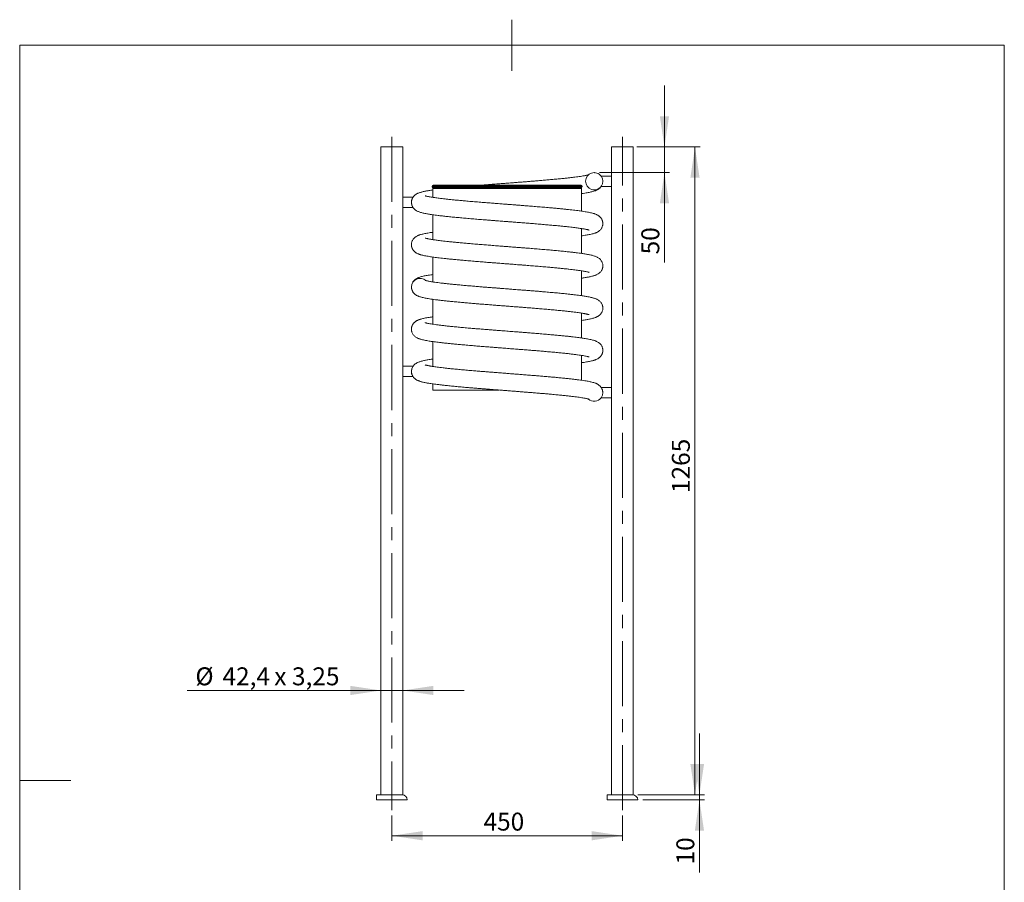
# Model space of a CAD drawing. Units: millimetres. Extents: x 13 to 205, y 5 to 297.
# Drawn here: x 13 to 205, y 129 to 297 of the extents above; entities that cross this region are included whole.
import ezdxf

# ---------------------------------------------------------------- set-up
doc = ezdxf.new("R2010")
doc.units = ezdxf.units.MM
doc.header["$PDSIZE"] = -1
doc.linetypes.add('CENTER', pattern=[10.16, 6.35, -1.27, 1.27, -1.27])
doc.linetypes.add('CENTERX2', pattern=[20.32, 12.7, -2.54, 2.54, -2.54])
doc.layers.add('1', color=7, linetype='Continuous', lineweight=15)
doc.layers.add('2', color=7, linetype='CENTER')
doc.styles.add('SLDTEXTSTYLE1', font='TXT', dxfattribs={"width": 0.75})
doc.dimstyles.new('SLDDIMSTYLE0', dxfattribs={"dimtxt": 3.5, "dimasz": 6, "dimexe": 0, "dimexo": 0.0625, "dimgap": 0.875, "dimtad": 1, "dimtoh": 1, "dimlfac": 10, "dimrnd": 1e-09, "dimzin": 12, "dimdsep": 46, "dimtxsty": 'SLDTEXTSTYLE1', "dimsah": 1, "dimcen": 0.09, "dimadec": 0, "dimazin": 0, "dimtfac": 1, "dimtofl": 0, "dimtmove": 0, "dimatfit": 3, "dimfxl": 0, "dimtolj": 1, "dimtzin": 12, "dimarcsym": 0})
doc.dimstyles.new('SLDDIMSTYLE1', dxfattribs={"dimtxt": 3.5, "dimasz": 6, "dimexe": 0, "dimexo": 0.0625, "dimgap": 0.875, "dimtad": 1, "dimtoh": 1, "dimdec": 0, "dimlfac": 10, "dimrnd": 1e-09, "dimzin": 12, "dimdsep": 46, "dimtxsty": 'SLDTEXTSTYLE1', "dimsah": 1, "dimcen": 0.09, "dimadec": 0, "dimazin": 0, "dimtfac": 1, "dimtdec": 0, "dimtofl": 0, "dimtmove": 0, "dimatfit": 3, "dimfxl": 0, "dimtolj": 1, "dimtzin": 12, "dimarcsym": 0})
doc.dimstyles.new('SLDDIMSTYLE2', dxfattribs={"dimtxt": 3.5, "dimasz": 6, "dimexe": 0, "dimexo": 0.0625, "dimgap": 0.875, "dimtad": 1, "dimtoh": 1, "dimlfac": 10, "dimrnd": 1e-09, "dimzin": 12, "dimdsep": 46, "dimtxsty": 'SLDTEXTSTYLE1', "dimsah": 1, "dimcen": 0.09, "dimadec": 0, "dimazin": 0, "dimtfac": 1, "dimtofl": 0, "dimtmove": 0, "dimatfit": 3, "dimfxl": 0, "dimtolj": 1, "dimtzin": 12, "dimarcsym": 0})
doc.dimstyles.new('SLDDIMSTYLE3', dxfattribs={"dimtxt": 3.5, "dimasz": 6, "dimexe": 0, "dimexo": 0.0625, "dimgap": 0.875, "dimtad": 1, "dimtoh": 1, "dimdec": 1, "dimlfac": 10, "dimrnd": 1e-09, "dimzin": 12, "dimdsep": 46, "dimtxsty": 'SLDTEXTSTYLE1', "dimsah": 1, "dimcen": 0.09, "dimadec": 0, "dimazin": 0, "dimtfac": 1, "dimtdec": 1, "dimtofl": 0, "dimtmove": 0, "dimatfit": 3, "dimfxl": 0, "dimtolj": 1, "dimtzin": 12, "dimarcsym": 0})

# ---------------------------------------------------------------- blocks, each defined once
blk = doc.blocks.new('*D6')
at = {"layer": '1'}
for p, q in [((138.66, 272.16), (138.66, 284.16)), ((133.57, 272.16), (139.66, 272.16)), ((138.66, 267.16), (138.66, 272.16)), ((125.95, 267.16), (139.66, 267.16)), ((138.66, 267.16), (138.66, 249.61))]:
    blk.add_line(p, q, dxfattribs=at)
for points in [[(138.66, 272.16), (139.56, 278.16), (137.76, 278.16)], [(138.66, 267.16), (137.76, 261.16), (139.56, 261.16)]]:
    blk.add_solid(points, dxfattribs=at)
at = {"layer": '1', "insert": (134.15, 251.2), "char_height": 3.5, "attachment_point": 1, "rotation": 90, "style": 'SLDTEXTSTYLE1'}
blk.add_mtext('50', dxfattribs=at)
blk = doc.blocks.new('*D7')
at = {"layer": '1'}
for p, q in [((133.24, 272.16), (145.62, 272.16)), ((144.62, 145.73), (144.62, 272.16)), ((133.45, 145.73), (145.62, 145.73))]:
    blk.add_line(p, q, dxfattribs=at)
for points in [[(144.62, 272.16), (143.72, 266.16), (145.52, 266.16)], [(144.62, 145.73), (145.52, 151.73), (143.72, 151.73)]]:
    blk.add_solid(points, dxfattribs=at)
at = {"layer": '1', "insert": (140.11, 204.62), "char_height": 3.5, "attachment_point": 1, "rotation": 90, "style": 'SLDTEXTSTYLE1'}
blk.add_mtext('1265', dxfattribs=at)
blk = doc.blocks.new('*D8')
at = {"layer": '1'}
for p, q in [((145.49, 145.73), (145.49, 157.73)), ((133.45, 145.73), (146.49, 145.73)), ((134.45, 144.73), (146.49, 144.73)), ((145.49, 144.73), (145.49, 145.73)), ((145.49, 144.73), (145.49, 130.55))]:
    blk.add_line(p, q, dxfattribs=at)
for points in [[(145.49, 145.73), (146.39, 151.73), (144.59, 151.73)], [(145.49, 144.73), (144.59, 138.73), (146.39, 138.73)]]:
    blk.add_solid(points, dxfattribs=at)
at = {"layer": '1', "insert": (140.98, 132.14), "char_height": 3.5, "attachment_point": 1, "rotation": 90, "style": 'SLDTEXTSTYLE1'}
blk.add_mtext('10', dxfattribs=at)
blk = doc.blocks.new('*D9')
at = {"layer": '1'}
for p, q in [((85.45, 141.73), (85.45, 136.75)), ((130.45, 141.73), (130.45, 136.75)), ((85.45, 137.75), (130.45, 137.75))]:
    blk.add_line(p, q, dxfattribs=at)
for points in [[(85.45, 137.75), (91.45, 136.85), (91.45, 138.65)], [(130.45, 137.75), (124.45, 138.65), (124.45, 136.85)]]:
    blk.add_solid(points, dxfattribs=at)
at = {"layer": '1', "insert": (103.34, 142.26), "char_height": 3.5, "attachment_point": 1, "style": 'SLDTEXTSTYLE1'}
blk.add_mtext('450', dxfattribs=at)
blk = doc.blocks.new('*D10')
at = {"layer": '1'}
for p, q in [((83.33, 166.1), (45.52, 166.1)), ((83.33, 166.1), (87.57, 166.1)), ((87.57, 166.1), (99.57, 166.1))]:
    blk.add_line(p, q, dxfattribs=at)
for points in [[(83.33, 166.1), (77.33, 167), (77.33, 165.2)], [(87.57, 166.1), (93.57, 165.2), (93.57, 167)]]:
    blk.add_solid(points, dxfattribs=at)
at = {"layer": '1', "char_height": 3.5, "attachment_point": 1, "style": 'SLDTEXTSTYLE1'}
for s, insert in [('%%c', (47.1, 170.61)), ('42,4', (52.38, 170.61)), (' x 3,25', (61.43, 170.61))]:
    blk.add_mtext(s, dxfattribs=dict(at, insert=insert))

msp = doc.modelspace()

# ---------------------------------------------------------------- linework, layer by layer
at = {"color": 7, "linetype": 'Continuous', "lineweight": 0}
for p, q in [((108.9, 297), (108.9, 287)), ((12.8, 292), (12.8, 5)), ((17.8, 292), (12.8, 292)), ((205, 292), (17.8, 292)), ((205, 5), (205, 292)), ((12.8, 148.5), (22.8, 148.5))]:
    msp.add_line(p, q, dxfattribs=at)
at = {"color": 7, "linetype": 'Continuous', "lineweight": 15}
for p, q in [((83.3263, 272.1592), (83.3263, 145.7268)), ((87.5663, 272.1592), (83.3263, 272.1592)), ((87.5663, 262.3617), (87.5663, 272.1592)), ((128.3263, 272.1592), (128.3263, 266.4742)), ((132.5663, 272.1592), (128.3263, 272.1592)), ((132.5663, 145.7195), (132.5663, 272.1592)), ((126.3025, 266.4742), (128.3263, 266.4742)), ((128.3263, 266.4742), (128.3263, 264.4742)), ((93.3213, 264.5268), (93.3213, 264.4733)), ((93.3466, 264.3528), (93.421, 264.1832)), ((93.4463, 264.0626), (93.4463, 262.3286)), ((93.5213, 264.7268), (122.3713, 264.7268)), ((122.4463, 259.6415), (122.4463, 264.0626)), ((122.4716, 264.1832), (122.546, 264.3528)), ((122.5713, 264.4733), (122.5713, 264.5268)), ((128.3263, 264.4742), (126.3025, 264.4742)), ((128.3263, 264.4742), (128.3263, 225.2242)), ((87.5663, 260.3617), (87.5663, 262.3617)), ((87.5663, 262.3617), (89.5901, 262.3617)), ((87.5663, 229.3617), (87.5663, 260.3617)), ((89.5664, 260.3617), (87.5663, 260.3617)), ((93.4463, 258.9317), (93.4463, 254.0785)), ((122.4463, 251.3918), (122.4463, 256.245)), ((93.4463, 250.682), (93.4463, 245.8289)), ((122.4463, 243.1418), (122.4463, 247.9949)), ((93.4463, 242.4322), (93.4463, 237.5789)), ((122.4463, 234.8919), (122.4463, 239.7451)), ((93.4463, 234.1816), (93.4463, 229.3284)), ((122.4463, 226.6413), (122.4463, 231.4946)), ((87.5663, 229.3617), (89.5901, 229.3617)), ((87.5663, 227.3617), (87.5663, 229.3617)), ((87.5663, 145.7195), (87.5663, 227.3617)), ((89.5633, 227.3617), (87.5663, 227.3617)), ((93.4463, 225.9317), (93.4463, 224.7268)), ((126.3025, 225.2242), (128.3263, 225.2242)), ((128.3263, 225.2242), (128.3263, 223.2242)), ((93.4463, 224.7268), (106.3393, 224.7268)), ((128.3263, 223.2242), (126.3025, 223.2242)), ((128.3263, 223.2242), (128.3263, 145.7268)), ((82.4463, 145.7268), (82.4463, 144.7268)), ((82.4463, 145.7268), (87.4463, 145.7268)), ((82.4463, 144.7268), (88.4463, 144.7268)), ((127.4463, 145.7268), (127.4463, 144.7268)), ((127.4463, 145.7268), (132.4463, 145.7268)), ((127.4463, 144.7268), (133.4463, 144.7268))]:
    msp.add_line(p, q, dxfattribs=at)
at = {"color": 8, "linetype": 'Continuous', "lineweight": 15}
for p, q in [((93.3213, 264.5268), (122.5713, 264.5268)), ((93.3213, 264.4733), (122.5713, 264.4733)), ((93.3466, 264.3528), (122.546, 264.3528)), ((93.421, 264.1832), (122.4716, 264.1832)), ((93.4463, 264.0626), (122.4463, 264.0626))]:
    msp.add_line(p, q, dxfattribs=at)
at = {"color": 7, "linetype": 'Continuous', "lineweight": 15}
for centre, radius, start, end in [((124.9463, 265.4742), 1.685, 36.403767, 323.596233), ((124.9463, 265.4742), 1.685, 323.596233, 36.403767), ((93.5213, 264.5268), 0.2, 90, 180), ((93.6213, 264.4733), 0.3, 180, 203.690867), ((93.1463, 264.0626), 0.3, 0, 23.690867), ((122.3713, 264.5268), 0.2, 0, 90), ((122.7463, 264.0626), 0.3, 156.309133, 180), ((122.2713, 264.4733), 0.3, 336.309133, 0), ((90.9463, 261.3617), 1.685, 143.596233, 216.403767), ((90.9463, 244.8492), 1.685, 47.978292, 180.013732), ((90.9463, 244.8492), 1.685, 47.625378, 180), ((90.9463, 244.8492), 1.685, 180, 210.090678), ((90.9463, 228.3617), 1.685, 143.596233, 216.403767), ((124.9463, 224.2242), 1.685, 323.596233, 36.403767), ((124.9463, 224.2242), 1.685, 228.143823, 323.596233), ((87.4463, 144.7268), 1, 0, 90), ((132.4463, 144.7268), 1, 0, 90)]:
    msp.add_arc(centre, radius, start, end, dxfattribs=at)
for points, knots in [([(123.8111, 266.7187), (123.774, 266.7085), (123.6866, 266.6844), (123.4825, 266.6374), (123.2094, 266.5818), (122.9003, 266.5264), (122.5162, 266.4631), (122.0457, 266.3921), (121.4805, 266.3143), (120.8744, 266.2372), (120.2109, 266.1587), (119.4619, 266.0763), (118.6178, 265.9899), (117.6719, 265.8992), (116.6934, 265.8085), (115.7009, 265.7199), (114.7387, 265.6366), (113.7725, 265.5555), (112.8391, 265.4793), (111.9505, 265.4087), (111.1099, 265.3434), (110.3195, 265.2817), (109.5837, 265.2243), (108.9134, 265.1721), (108.3454, 265.1278), (107.8742, 265.0911), (107.4537, 265.0584), (107.0038, 265.0234), (106.4841, 264.9829), (105.8887, 264.9366), (105.2199, 264.8845), (104.4813, 264.827), (103.8002, 264.7743), (103.3709, 264.7399), (103.2061, 264.7268)], [0, 0, 0, 0, 0.02286388, 0.05385855, 0.08464818, 0.114521, 0.14334282, 0.1846103, 0.2233911, 0.26002498, 0.29821893, 0.33873743, 0.38147449, 0.42654678, 0.47431356, 0.51441415, 0.55574235, 0.59534199, 0.63254179, 0.66729989, 0.69970153, 0.72995398, 0.75800463, 0.78357974, 0.80603397, 0.82231876, 0.83689103, 0.85359888, 0.8732391, 0.89579482, 0.92123823, 0.94952724, 0.98062769, 1, 1, 1, 1]), ([(93.4463, 263.7668), (93.3188, 263.7485), (93.0547, 263.7105), (92.6985, 263.6544), (92.3679, 263.5993), (92.0549, 263.5425), (91.7339, 263.4781), (91.4246, 263.4076), (91.1456, 263.3346), (90.8924, 263.2579), (90.6526, 263.1711), (90.4283, 263.0753), (90.1383, 262.9168), (89.8917, 262.7311), (89.6763, 262.5043), (89.5288, 262.2999), (89.4229, 262.0992), (89.3597, 261.9391), (89.3168, 261.7961), (89.2887, 261.6686), (89.2696, 261.538), (89.2597, 261.3919), (89.2625, 261.2237), (89.2883, 261.0079), (89.3618, 260.7351), (89.4816, 260.4748), (89.6367, 260.2422), (89.7973, 260.0644), (89.9698, 259.9079), (90.1729, 259.7634), (90.3981, 259.6392), (90.6398, 259.5317), (90.9106, 259.4344), (91.2071, 259.3467), (91.5338, 259.2651), (91.8834, 259.1895), (92.2371, 259.1222), (92.5906, 259.0616), (92.9674, 259.0015), (93.3941, 258.9381), (93.902, 258.8678), (94.4828, 258.7929), (95.1751, 258.7098), (95.9946, 258.6185), (96.9507, 258.5201), (97.9961, 258.4204), (99.1076, 258.318), (100.2636, 258.2158), (101.4531, 258.1143), (102.6646, 258.0145), (103.755, 257.9277), (104.7093, 257.8537), (105.4954, 257.7925), (106.2176, 257.7363), (106.8438, 257.6876), (107.3675, 257.6468), (107.7744, 257.6151), (108.0967, 257.59), (108.3952, 257.5668), (108.7434, 257.5396), (109.1692, 257.5065), (109.6714, 257.4673), (110.237, 257.4232), (111.0059, 257.3632), (111.967, 257.2886), (113.1145, 257.1971), (114.2933, 257.0998), (115.4064, 257.0045), (116.441, 256.9128), (117.37, 256.8276), (118.2372, 256.7452), (119.0213, 256.6679), (119.7226, 256.5939), (120.3462, 256.524), (120.896, 256.4584), (121.3765, 256.3975), (121.8084, 256.3393), (122.1859, 256.2852), (122.5279, 256.2331), (122.8394, 256.1823), (123.1344, 256.1307), (123.403, 256.0781), (123.6259, 256.0286), (123.78, 255.9895), (123.8802, 255.9608), (123.9481, 255.9396), (123.9732, 255.9294), (123.9667, 255.9335), (123.9662, 255.9337)], [0, 0, 0, 0, 0.01121401, 0.02323952, 0.03412842, 0.04487417, 0.05692092, 0.07030325, 0.08237287, 0.09417032, 0.10542996, 0.11626501, 0.12788923, 0.1406744, 0.14713863, 0.15352723, 0.15906989, 0.16300431, 0.16556335, 0.16801594, 0.17063293, 0.17338282, 0.17667414, 0.18116594, 0.18698739, 0.1940302, 0.2010352, 0.20678636, 0.21131588, 0.22128351, 0.23189304, 0.24361908, 0.25659099, 0.270753, 0.28510737, 0.2986118, 0.31127359, 0.32312654, 0.33425975, 0.3475776, 0.36189534, 0.37719894, 0.39346629, 0.41308065, 0.43383604, 0.45527288, 0.47665925, 0.49792371, 0.51900332, 0.53983825, 0.56037269, 0.57390673, 0.58720416, 0.59904794, 0.60922243, 0.61771409, 0.62451607, 0.62899948, 0.63337815, 0.63902498, 0.64593956, 0.65411599, 0.66353989, 0.67363684, 0.69196871, 0.71129076, 0.73165886, 0.7530247, 0.77079393, 0.7890382, 0.8065958, 0.82314302, 0.83880985, 0.85356842, 0.86739062, 0.88025644, 0.8921848, 0.90441138, 0.9153024, 0.92681075, 0.9389244, 0.95170823, 0.96419776, 0.97570619, 0.9836864, 0.99111499, 0.99941085, 1, 1, 1, 1]), ([(122.4463, 263.0572), (122.5721, 263.0751), (122.8952, 263.1211), (123.3278, 263.1905), (123.7602, 263.2659), (124.1395, 263.3409), (124.5087, 263.425), (124.8492, 263.5172), (125.122, 263.6067), (125.3655, 263.7046), (125.5339, 263.7863), (125.6624, 263.8583), (125.7929, 263.9406), (125.9486, 264.0579), (126.1133, 264.2118), (126.2563, 264.3865), (126.3514, 264.5273), (126.3924, 264.6114), (126.4019, 264.631)], [0, 0, 0, 0, 0.07366936, 0.18923038, 0.28322324, 0.38050147, 0.48271781, 0.58994165, 0.69669263, 0.75839943, 0.81640406, 0.84417905, 0.8726077, 0.90277772, 0.93502538, 0.96688349, 0.99225166, 1, 1, 1, 1]), ([(122.4463, 254.8071), (122.5268, 254.8184), (122.7887, 254.8552), (123.1712, 254.9151), (123.607, 254.9882), (124.0049, 255.0633), (124.3758, 255.1435), (124.7057, 255.2269), (124.9486, 255.2996), (125.1219, 255.3594), (125.2394, 255.4038), (125.3801, 255.4622), (125.5709, 255.554), (125.7808, 255.68), (125.9785, 255.8286), (126.181, 256.0245), (126.3532, 256.2541), (126.4815, 256.4949), (126.5624, 256.7167), (126.6066, 256.915), (126.6242, 257.0519), (126.6322, 257.1805), (126.6312, 257.31), (126.6187, 257.448), (126.5995, 257.5645), (126.5765, 257.6656), (126.5467, 257.7697), (126.5024, 257.8949), (126.4496, 258.0116), (126.3964, 258.1098), (126.3571, 258.1758), (126.3117, 258.2452), (126.2507, 258.329), (126.1788, 258.4166), (126.1011, 258.5007), (125.9982, 258.5985), (125.88, 258.6942), (125.7454, 258.7878), (125.5765, 258.8893), (125.3821, 258.9862), (125.1851, 259.0663), (125.0431, 259.1166), (124.945, 259.1487), (124.8445, 259.1798), (124.6742, 259.2291), (124.4144, 259.296), (124.0417, 259.3781), (123.6237, 259.4576), (123.1699, 259.5338), (122.7052, 259.6054), (122.2325, 259.6728), (121.737, 259.7389), (121.1871, 259.8078), (120.5789, 259.8793), (119.9115, 259.953), (119.1877, 260.0284), (118.3828, 260.107), (117.4964, 260.1903), (116.4731, 260.2834), (115.3396, 260.3828), (114.1278, 260.4852), (112.9415, 260.5821), (111.9102, 260.6634), (111.0356, 260.7313), (110.32, 260.787), (109.6595, 260.8383), (109.0837, 260.8832), (108.6127, 260.9198), (108.2492, 260.9482), (107.9366, 260.9725), (107.6139, 260.9976), (107.2192, 261.0284), (106.7489, 261.065), (106.2042, 261.1075), (105.5879, 261.1555), (104.7425, 261.2215), (103.6926, 261.3031), (102.4697, 261.4015), (101.2581, 261.5025), (100.1499, 261.5984), (99.1481, 261.6882), (98.2517, 261.7714), (97.3945, 261.8534), (96.598, 261.9337), (95.8806, 262.0114), (95.2521, 262.084), (94.708, 262.1512), (94.2419, 262.2125), (93.847, 262.2678), (93.4718, 262.3236), (93.101, 262.383), (92.7299, 262.4476), (92.3953, 262.5149), (92.1661, 262.5697), (92.0223, 262.6089), (91.9428, 262.6354), (91.9448, 262.6325), (91.9456, 262.6313)], [0, 0, 0, 0, 0.00691778, 0.02252326, 0.03593236, 0.0502524, 0.06553125, 0.08038099, 0.09375352, 0.09988172, 0.10563673, 0.1117103, 0.11919711, 0.12816136, 0.13668588, 0.14519936, 0.15344009, 0.15940268, 0.16511793, 0.16872898, 0.17156086, 0.17345646, 0.17662107, 0.17934466, 0.18166518, 0.18352653, 0.18538195, 0.18807991, 0.19210157, 0.19358191, 0.19519413, 0.19694159, 0.19882771, 0.20139078, 0.20528996, 0.21070209, 0.21733506, 0.22366263, 0.22947361, 0.23939025, 0.24735104, 0.25284838, 0.25743275, 0.2621573, 0.26704526, 0.28113434, 0.29640235, 0.31230512, 0.32745602, 0.34188231, 0.35533156, 0.36838084, 0.38244818, 0.39768213, 0.41251939, 0.42826642, 0.44489243, 0.46252341, 0.48087413, 0.50312492, 0.52440396, 0.54465491, 0.5638382, 0.57607879, 0.58794431, 0.59899194, 0.60835063, 0.61598493, 0.62188902, 0.62601238, 0.63116854, 0.63756444, 0.64519617, 0.65405691, 0.66413569, 0.67537088, 0.69568669, 0.71638856, 0.73748657, 0.75891897, 0.77626176, 0.79373784, 0.81130826, 0.82874258, 0.84515976, 0.86045558, 0.87460036, 0.88757498, 0.89936904, 0.91000108, 0.92364408, 0.93874054, 0.95514931, 0.97147683, 0.98216907, 0.99294365, 1, 1, 1, 1]), ([(93.4463, 255.5164), (93.3658, 255.5051), (93.1039, 255.4683), (92.7214, 255.4084), (92.2856, 255.3353), (91.8877, 255.2602), (91.5168, 255.18), (91.1869, 255.0966), (90.944, 255.0238), (90.7707, 254.964), (90.6532, 254.9197), (90.5124, 254.8613), (90.3217, 254.7695), (90.1118, 254.6435), (89.9141, 254.4949), (89.7116, 254.299), (89.5394, 254.0694), (89.4111, 253.8286), (89.3302, 253.6068), (89.286, 253.4085), (89.2684, 253.2716), (89.2604, 253.143), (89.2614, 253.0135), (89.2739, 252.8755), (89.2931, 252.759), (89.3161, 252.6579), (89.3459, 252.5537), (89.3902, 252.4286), (89.443, 252.3119), (89.4962, 252.2136), (89.5355, 252.1476), (89.5809, 252.0782), (89.6419, 251.9945), (89.7138, 251.9069), (89.7915, 251.8228), (89.8943, 251.725), (90.0125, 251.6293), (90.1472, 251.5357), (90.3161, 251.4342), (90.5105, 251.3373), (90.7075, 251.2572), (90.8495, 251.2069), (90.9476, 251.1748), (91.0481, 251.1437), (91.2184, 251.0944), (91.4782, 251.0275), (91.8509, 250.9454), (92.2689, 250.8659), (92.7227, 250.7897), (93.1874, 250.7181), (93.66, 250.6507), (94.1556, 250.5846), (94.7055, 250.5157), (95.3137, 250.4442), (95.9811, 250.3705), (96.7049, 250.2951), (97.5098, 250.2165), (98.3962, 250.1332), (99.4195, 250.0401), (100.553, 249.9407), (101.7648, 249.8383), (102.9511, 249.7414), (103.9824, 249.6601), (104.857, 249.5922), (105.5726, 249.5365), (106.2331, 249.4851), (106.8089, 249.4403), (107.2799, 249.4036), (107.6434, 249.3753), (107.956, 249.351), (108.2787, 249.3259), (108.6734, 249.2951), (109.1437, 249.2585), (109.6884, 249.216), (110.3047, 249.168), (111.1501, 249.102), (112.2, 249.0204), (113.4229, 248.922), (114.6345, 248.821), (115.7427, 248.7251), (116.7445, 248.6352), (117.6409, 248.5521), (118.4981, 248.4701), (119.2946, 248.3898), (120.012, 248.3121), (120.6405, 248.2395), (121.1846, 248.1723), (121.6507, 248.111), (122.0456, 248.0557), (122.4208, 247.9998), (122.7916, 247.9405), (123.1627, 247.8758), (123.4973, 247.8086), (123.7265, 247.7538), (123.8703, 247.7146), (123.9498, 247.6881), (123.9478, 247.691), (123.947, 247.6922)], [0, 0, 0, 0, 0.00691778, 0.02252326, 0.03593236, 0.0502524, 0.06553125, 0.08038099, 0.09375352, 0.09988172, 0.10563673, 0.1117103, 0.11919711, 0.12816136, 0.13668588, 0.14519936, 0.15344009, 0.15940268, 0.16511793, 0.16872898, 0.17156086, 0.17345646, 0.17662107, 0.17934466, 0.18166518, 0.18352653, 0.18538195, 0.18807991, 0.19210157, 0.19358191, 0.19519413, 0.19694159, 0.19882771, 0.20139078, 0.20528996, 0.21070209, 0.21733506, 0.22366263, 0.22947361, 0.23939025, 0.24735104, 0.25284838, 0.25743275, 0.2621573, 0.26704526, 0.28113434, 0.29640235, 0.31230512, 0.32745602, 0.34188231, 0.35533156, 0.36838084, 0.38244818, 0.39768213, 0.41251939, 0.42826642, 0.44489243, 0.46252341, 0.48087413, 0.50312492, 0.52440396, 0.54465491, 0.5638382, 0.57607879, 0.58794431, 0.59899194, 0.60835063, 0.61598493, 0.62188902, 0.62601238, 0.63116854, 0.63756444, 0.64519617, 0.65405691, 0.66413569, 0.67537088, 0.69568669, 0.71638856, 0.73748657, 0.75891897, 0.77626176, 0.79373784, 0.81130826, 0.82874258, 0.84515976, 0.86045558, 0.87460036, 0.88757498, 0.89936904, 0.91000108, 0.92364408, 0.93874054, 0.95514931, 0.97147683, 0.98216907, 0.99294365, 1, 1, 1, 1]), ([(122.4463, 246.5567), (122.5738, 246.575), (122.8379, 246.613), (123.1941, 246.6691), (123.5247, 246.7242), (123.8376, 246.7809), (124.1587, 246.8454), (124.468, 246.9159), (124.747, 246.9889), (125.0002, 247.0656), (125.24, 247.1524), (125.4643, 247.2482), (125.7543, 247.4067), (126.0009, 247.5924), (126.2163, 247.8192), (126.3638, 248.0235), (126.4697, 248.2243), (126.5329, 248.3843), (126.5758, 248.5274), (126.6039, 248.6549), (126.623, 248.7855), (126.6329, 248.9316), (126.6301, 249.0997), (126.6043, 249.3155), (126.5308, 249.5884), (126.411, 249.8486), (126.2559, 250.0813), (126.0953, 250.2591), (125.9228, 250.4156), (125.7197, 250.5601), (125.4945, 250.6843), (125.2528, 250.7918), (124.982, 250.8891), (124.6855, 250.9768), (124.3588, 251.0584), (124.0092, 251.134), (123.6555, 251.2013), (123.302, 251.2619), (122.9252, 251.322), (122.4985, 251.3854), (121.9906, 251.4557), (121.4098, 251.5306), (120.7175, 251.6137), (119.898, 251.705), (118.9419, 251.8034), (117.8965, 251.9031), (116.785, 252.0055), (115.629, 252.1077), (114.4395, 252.2092), (113.228, 252.309), (112.1376, 252.3958), (111.1833, 252.4698), (110.3972, 252.531), (109.675, 252.5871), (109.0487, 252.6359), (108.5251, 252.6767), (108.1182, 252.7084), (107.7959, 252.7335), (107.4974, 252.7567), (107.1492, 252.7838), (106.7234, 252.817), (106.2211, 252.8562), (105.6556, 252.9002), (104.8867, 252.9603), (103.9256, 253.0349), (102.7781, 253.1263), (101.5993, 253.2237), (100.4862, 253.319), (99.4516, 253.4107), (98.5226, 253.4959), (97.6554, 253.5782), (96.8713, 253.6556), (96.17, 253.7296), (95.5464, 253.7995), (94.9966, 253.8651), (94.5161, 253.926), (94.0842, 253.9842), (93.7067, 254.0383), (93.3647, 254.0904), (93.0532, 254.1412), (92.7582, 254.1928), (92.4896, 254.2454), (92.2667, 254.2949), (92.1126, 254.334), (92.0124, 254.3627), (91.9445, 254.3839), (91.9194, 254.3941), (91.9259, 254.39), (91.9264, 254.3898)], [0, 0, 0, 0, 0.01121401, 0.02323952, 0.03412842, 0.04487417, 0.05692092, 0.07030325, 0.08237287, 0.09417032, 0.10542996, 0.11626501, 0.12788923, 0.1406744, 0.14713863, 0.15352723, 0.15906989, 0.16300431, 0.16556335, 0.16801594, 0.17063293, 0.17338282, 0.17667414, 0.18116594, 0.18698739, 0.1940302, 0.2010352, 0.20678636, 0.21131588, 0.22128351, 0.23189304, 0.24361908, 0.25659099, 0.270753, 0.28510737, 0.2986118, 0.31127359, 0.32312654, 0.33425975, 0.3475776, 0.36189534, 0.37719894, 0.39346629, 0.41308065, 0.43383604, 0.45527288, 0.47665925, 0.49792371, 0.51900332, 0.53983825, 0.56037269, 0.57390673, 0.58720416, 0.59904794, 0.60922243, 0.61771409, 0.62451607, 0.62899948, 0.63337815, 0.63902498, 0.64593956, 0.65411599, 0.66353989, 0.67363684, 0.69196871, 0.71129076, 0.73165886, 0.7530247, 0.77079393, 0.7890382, 0.8065958, 0.82314302, 0.83880985, 0.85356842, 0.86739062, 0.88025644, 0.8921848, 0.90441138, 0.9153024, 0.92681075, 0.9389244, 0.95170823, 0.96419776, 0.97570619, 0.9836864, 0.99111499, 0.99941085, 1, 1, 1, 1]), ([(93.4463, 247.2663), (93.3205, 247.2484), (92.9974, 247.2024), (92.5648, 247.133), (92.1324, 247.0576), (91.7531, 246.9826), (91.3839, 246.8985), (91.0434, 246.8063), (90.7706, 246.7168), (90.5271, 246.6189), (90.3587, 246.5372), (90.2302, 246.4652), (90.0997, 246.3829), (89.944, 246.2655), (89.7792, 246.1118), (89.6366, 245.9366), (89.5469, 245.8061), (89.5109, 245.7331), (89.5065, 245.7241)], [0, 0, 0, 0, 0.07398018, 0.19002876, 0.28441818, 0.38210685, 0.48475444, 0.59243067, 0.69963204, 0.76159919, 0.81984855, 0.84774072, 0.87628931, 0.90658663, 0.93897034, 0.97096287, 0.99643806, 1, 1, 1, 1]), ([(122.4463, 238.3068), (122.4743, 238.3107), (122.6621, 238.3366), (122.9769, 238.3847), (123.3744, 238.4484), (123.7351, 238.5118), (124.0682, 238.5768), (124.3967, 238.6491), (124.7026, 238.7266), (124.9781, 238.8087), (125.2256, 238.8967), (125.4455, 238.9914), (125.629, 239.0867), (125.8057, 239.1981), (125.9514, 239.3089), (126.0953, 239.4394), (126.2558, 239.6172), (126.411, 239.8498), (126.5308, 240.1101), (126.6043, 240.3829), (126.6301, 240.5987), (126.6329, 240.7669), (126.623, 240.913), (126.6039, 241.0436), (126.5758, 241.1711), (126.5329, 241.3141), (126.4697, 241.4742), (126.3638, 241.675), (126.2163, 241.8792), (126.0153, 242.0909), (125.7958, 242.262), (125.5401, 242.4117), (125.3358, 242.5062), (125.1395, 242.5839), (124.9301, 242.6547), (124.7095, 242.7195), (124.4538, 242.7858), (124.1586, 242.8531), (123.8377, 242.9175), (123.5246, 242.9743), (123.1945, 243.0294), (122.8159, 243.0886), (122.3731, 243.1532), (121.8585, 243.2232), (121.2654, 243.2984), (120.5893, 243.3783), (119.7776, 243.4677), (118.833, 243.5641), (117.7608, 243.6658), (116.6364, 243.7688), (115.5947, 243.8605), (114.6594, 243.9404), (113.846, 244.0082), (113.0236, 244.0752), (112.2038, 244.1405), (111.4116, 244.202), (110.6726, 244.2595), (110.0039, 244.3116), (109.4085, 244.3579), (108.8887, 244.3984), (108.4389, 244.4334), (108.0184, 244.4661), (107.5472, 244.5028), (106.9792, 244.5471), (106.3089, 244.5993), (105.5731, 244.6567), (104.7827, 244.7184), (103.9421, 244.7837), (103.0535, 244.8543), (102.1201, 244.9305), (101.1539, 245.0116), (100.1917, 245.0949), (99.1992, 245.1835), (98.2207, 245.2742), (97.2748, 245.3649), (96.4307, 245.4513), (95.6817, 245.5337), (95.0182, 245.6122), (94.4121, 245.6893), (93.8469, 245.7671), (93.3764, 245.8381), (92.9922, 245.9014), (92.6835, 245.9567), (92.4088, 246.0126), (92.1907, 246.0633), (92.0308, 246.1061), (91.9438, 246.1346), (91.939, 246.1346), (91.9373, 246.1346)], [0, 0, 0, 0, 0.00236086, 0.01582928, 0.02931782, 0.04065721, 0.05272986, 0.06555154, 0.07912473, 0.09241767, 0.10398726, 0.11457326, 0.12421216, 0.13103568, 0.1376088, 0.14212941, 0.14786925, 0.15486047, 0.16188942, 0.16769941, 0.17218237, 0.17546721, 0.1782117, 0.18082353, 0.1832713, 0.1858253, 0.18975198, 0.19528373, 0.20165976, 0.20811126, 0.21911564, 0.22928134, 0.23863456, 0.24803974, 0.25783518, 0.26802697, 0.27834652, 0.29170252, 0.30372556, 0.31445017, 0.32531764, 0.33731949, 0.35045469, 0.36471621, 0.38008947, 0.39655068, 0.41392263, 0.43558618, 0.45704775, 0.47849255, 0.49986314, 0.51403951, 0.52813646, 0.54213631, 0.55602213, 0.56935664, 0.58148572, 0.59239474, 0.60206565, 0.61048651, 0.6176501, 0.62389805, 0.63088026, 0.64050765, 0.65147313, 0.66350002, 0.67647094, 0.69036334, 0.70526609, 0.72121574, 0.73819433, 0.75591405, 0.77310742, 0.79358772, 0.81291274, 0.83123652, 0.84860907, 0.86498497, 0.88069196, 0.89731947, 0.91501316, 0.92737069, 0.94017884, 0.95338009, 0.96666924, 0.98000989, 0.9928525, 1, 1, 1, 1]), ([(89.2613, 244.8492), (89.2629, 244.8011), (89.2658, 244.7123), (89.2907, 244.562), (89.3278, 244.4124), (89.3763, 244.2632), (89.4383, 244.1068), (89.526, 243.9291), (89.6354, 243.7613), (89.7797, 243.5868), (89.9436, 243.4331), (90.1249, 243.297), (90.2828, 243.2021), (90.4242, 243.1286), (90.574, 243.0606), (90.7856, 242.9767), (91.0434, 242.8922), (91.3839, 242.8), (91.753, 242.7159), (92.1326, 242.6409), (92.5638, 242.5655), (93.0627, 242.4864), (93.6362, 242.4036), (94.2472, 242.3225), (94.9083, 242.2411), (95.6406, 242.1573), (96.4594, 242.0698), (97.3703, 241.9796), (98.3069, 241.8915), (99.2564, 241.8049), (100.2004, 241.7215), (101.1788, 241.6376), (102.1553, 241.5563), (103.1643, 241.4744), (104.1898, 241.3939), (105.219, 241.3141), (106.1628, 241.2406), (106.9295, 241.1809), (107.526, 241.1345), (107.9673, 241.1001), (108.3871, 241.0674), (108.8305, 241.0329), (109.3399, 240.9932), (109.9713, 240.944), (110.7323, 240.8846), (111.6242, 240.8151), (112.5772, 240.7403), (113.5531, 240.6611), (114.6, 240.5738), (115.7006, 240.4789), (116.836, 240.3771), (117.9179, 240.2761), (118.8725, 240.1834), (119.7064, 240.0959), (120.4169, 240.0161), (121.0503, 239.9395), (121.5982, 239.8684), (122.0427, 239.8063), (122.4007, 239.7528), (122.6875, 239.7073), (122.9334, 239.6659), (123.1573, 239.6258), (123.3638, 239.5856), (123.5622, 239.5432), (123.7441, 239.4995), (123.8971, 239.4568), (123.9473, 239.4392), (123.944, 239.4432), (123.9436, 239.4438)], [0, 0, 0, 0, 0.0088346, 0.0163259, 0.02251495, 0.02748911, 0.03142779, 0.03497394, 0.03950349, 0.04519184, 0.05094974, 0.05633668, 0.06386741, 0.07145579, 0.07940601, 0.08773302, 0.10679368, 0.12593877, 0.14418976, 0.16155904, 0.17834171, 0.19897543, 0.21924313, 0.23911359, 0.25896815, 0.27988988, 0.30189258, 0.32491421, 0.34910535, 0.36938136, 0.39044465, 0.41200734, 0.43256851, 0.45186158, 0.47417018, 0.49462425, 0.51330523, 0.53002251, 0.53977176, 0.54837064, 0.55595406, 0.56444342, 0.57445127, 0.5859671, 0.60175265, 0.61964266, 0.63939645, 0.65958514, 0.67993687, 0.70554391, 0.73126532, 0.75701946, 0.78277095, 0.80355837, 0.82428037, 0.84384373, 0.86208409, 0.87897742, 0.89201727, 0.90411047, 0.91525852, 0.92570292, 0.93728224, 0.95038311, 0.96498901, 0.98090974, 0.99720945, 1, 1, 1, 1]), ([(93.4463, 239.0165), (93.3532, 239.0033), (93.092, 238.9663), (92.6937, 238.9039), (92.2455, 238.8284), (91.837, 238.7501), (91.4718, 238.6694), (91.2161, 238.6034), (91.0471, 238.5545), (90.9456, 238.5231), (90.8461, 238.4905), (90.7084, 238.4415), (90.5277, 238.3681), (90.3468, 238.2802), (90.1805, 238.1842), (90.0366, 238.0874), (89.9089, 237.9865), (89.7985, 237.8831), (89.7163, 237.7946), (89.6419, 237.704), (89.5809, 237.6202), (89.5355, 237.5508), (89.4962, 237.4848), (89.443, 237.3866), (89.3902, 237.2699), (89.3459, 237.1447), (89.318, 237.0473), (89.2983, 236.9628), (89.282, 236.8748), (89.2687, 236.7729), (89.2609, 236.6579), (89.261, 236.5459), (89.2684, 236.4269), (89.286, 236.29), (89.3302, 236.0917), (89.4111, 235.8699), (89.5394, 235.6291), (89.7116, 235.3995), (89.9141, 235.2036), (90.1227, 235.0468), (90.3533, 234.9111), (90.5679, 234.8129), (90.7145, 234.755), (90.8902, 234.6921), (91.1178, 234.6216), (91.4334, 234.5382), (91.8076, 234.4543), (92.2428, 234.3706), (92.6751, 234.2975), (93.0952, 234.2321), (93.5107, 234.1717), (93.9612, 234.1101), (94.4714, 234.0445), (95.0514, 233.9745), (95.7058, 233.9003), (96.4385, 233.8222), (97.2536, 233.741), (98.141, 233.657), (99.1511, 233.5642), (100.2571, 233.4663), (101.4389, 233.3655), (102.5973, 233.27), (103.6512, 233.1859), (104.5933, 233.1127), (105.409, 233.0493), (106.156, 232.9911), (106.8173, 232.9397), (107.4242, 232.8924), (108.0197, 232.846), (108.6329, 232.7983), (109.2686, 232.7487), (109.9395, 232.6964), (110.6709, 232.6394), (111.4771, 232.5765), (112.356, 232.5079), (113.3021, 232.4317), (114.285, 232.3503), (115.3441, 232.2599), (116.4309, 232.1639), (117.5174, 232.0639), (118.521, 231.9681), (119.4428, 231.8745), (120.2844, 231.7817), (121.0446, 231.6907), (121.7182, 231.6026), (122.3056, 231.5183), (122.8073, 231.4386), (123.2249, 231.3646), (123.5534, 231.2962), (123.7617, 231.2446), (123.8838, 231.2102), (123.9568, 231.186), (123.9601, 231.1858), (123.9617, 231.1857)], [0, 0, 0, 0, 0.00801386, 0.02248962, 0.03741329, 0.05304477, 0.06800675, 0.08183129, 0.08676687, 0.09153575, 0.0961703, 0.10177554, 0.10893092, 0.11767501, 0.12369517, 0.13029872, 0.13737522, 0.14327959, 0.1474734, 0.150036, 0.15192177, 0.15366891, 0.15528082, 0.15676089, 0.16078181, 0.16347927, 0.16533434, 0.16678481, 0.16853583, 0.17055992, 0.17282652, 0.17540315, 0.17729839, 0.18012975, 0.18374013, 0.18945432, 0.19541581, 0.20365501, 0.21216692, 0.22068987, 0.23107557, 0.23942925, 0.24620137, 0.25323834, 0.26533702, 0.27869989, 0.29560439, 0.31151231, 0.32630716, 0.33889302, 0.35074412, 0.36316835, 0.37657776, 0.39095716, 0.40628408, 0.42252764, 0.43964757, 0.45770612, 0.47585088, 0.49773019, 0.51865449, 0.53856842, 0.55743258, 0.57177495, 0.58537042, 0.5975675, 0.6082908, 0.61757313, 0.62705905, 0.63720988, 0.64735815, 0.65799343, 0.66996154, 0.6832504, 0.69786601, 0.71391448, 0.73131153, 0.74884209, 0.77033645, 0.79130694, 0.81169761, 0.8316407, 0.8512307, 0.87042458, 0.88919489, 0.9074936, 0.92527898, 0.94255535, 0.95908802, 0.9741789, 0.98341617, 0.9921879, 1, 1, 1, 1]), ([(122.4463, 230.057), (122.5394, 230.0702), (122.8006, 230.1072), (123.1989, 230.1695), (123.6471, 230.2451), (124.0556, 230.3234), (124.4208, 230.4041), (124.6765, 230.4701), (124.8455, 230.519), (124.947, 230.5504), (125.0465, 230.583), (125.1842, 230.632), (125.3649, 230.7053), (125.5458, 230.7932), (125.7121, 230.8893), (125.856, 230.9861), (125.9837, 231.087), (126.0941, 231.1904), (126.1763, 231.2789), (126.2507, 231.3694), (126.3117, 231.4532), (126.3571, 231.5226), (126.3964, 231.5886), (126.4496, 231.6869), (126.5024, 231.8036), (126.5467, 231.9287), (126.5746, 232.0262), (126.5943, 232.1107), (126.6106, 232.1986), (126.6239, 232.3006), (126.6317, 232.4156), (126.6316, 232.5276), (126.6242, 232.6466), (126.6066, 232.7835), (126.5624, 232.9818), (126.4815, 233.2036), (126.3532, 233.4444), (126.181, 233.674), (125.9785, 233.8699), (125.7699, 234.0267), (125.5393, 234.1624), (125.3247, 234.2606), (125.1781, 234.3185), (125.0023, 234.3814), (124.7748, 234.4519), (124.4592, 234.5353), (124.085, 234.6192), (123.6498, 234.7029), (123.2175, 234.776), (122.7974, 234.8414), (122.3819, 234.9018), (121.9314, 234.9634), (121.4212, 235.0289), (120.8412, 235.099), (120.1868, 235.1732), (119.4541, 235.2513), (118.639, 235.3325), (117.7516, 235.4165), (116.7415, 235.5093), (115.6355, 235.6072), (114.4537, 235.708), (113.2953, 235.8034), (112.2414, 235.8876), (111.2992, 235.9608), (110.4836, 236.0242), (109.7366, 236.0824), (109.0753, 236.1338), (108.4684, 236.1811), (107.8728, 236.2275), (107.2597, 236.2752), (106.624, 236.3248), (105.9531, 236.3771), (105.2217, 236.4341), (104.4155, 236.497), (103.5366, 236.5656), (102.5905, 236.6418), (101.6076, 236.7232), (100.5485, 236.8136), (99.4617, 236.9096), (98.3752, 237.0096), (97.3716, 237.1054), (96.4498, 237.1989), (95.6082, 237.2918), (94.848, 237.3828), (94.1744, 237.4709), (93.587, 237.5552), (93.0853, 237.6348), (92.6677, 237.7088), (92.3392, 237.7773), (92.1309, 237.8288), (92.0088, 237.8633), (91.9358, 237.8875), (91.9325, 237.8877), (91.9309, 237.8878)], [0, 0, 0, 0, 0.00801386, 0.02248962, 0.03741329, 0.05304477, 0.06800675, 0.08183129, 0.08676687, 0.09153575, 0.0961703, 0.10177554, 0.10893092, 0.11767501, 0.12369517, 0.13029872, 0.13737522, 0.14327959, 0.1474734, 0.150036, 0.15192177, 0.15366891, 0.15528082, 0.15676089, 0.16078181, 0.16347927, 0.16533434, 0.16678481, 0.16853583, 0.17055992, 0.17282652, 0.17540315, 0.17729839, 0.18012975, 0.18374013, 0.18945432, 0.19541581, 0.20365501, 0.21216692, 0.22068987, 0.23107557, 0.23942925, 0.24620137, 0.25323834, 0.26533702, 0.27869989, 0.29560439, 0.31151231, 0.32630716, 0.33889302, 0.35074412, 0.36316835, 0.37657776, 0.39095716, 0.40628408, 0.42252764, 0.43964757, 0.45770612, 0.47585088, 0.49773019, 0.51865449, 0.53856842, 0.55743258, 0.57177495, 0.58537042, 0.5975675, 0.6082908, 0.61757313, 0.62705905, 0.63720988, 0.64735815, 0.65799343, 0.66996154, 0.6832504, 0.69786601, 0.71391448, 0.73131153, 0.74884209, 0.77033645, 0.79130694, 0.81169761, 0.8316407, 0.8512307, 0.87042458, 0.88919489, 0.9074936, 0.92527898, 0.94255535, 0.95908802, 0.9741789, 0.98341617, 0.9921879, 1, 1, 1, 1]), ([(93.4463, 230.7667), (93.4183, 230.7628), (93.2305, 230.7369), (92.9157, 230.6888), (92.5182, 230.625), (92.1575, 230.5617), (91.8244, 230.4967), (91.4959, 230.4244), (91.1899, 230.3469), (90.9145, 230.2648), (90.667, 230.1768), (90.4471, 230.0821), (90.2636, 229.9868), (90.0869, 229.8754), (89.9412, 229.7646), (89.7973, 229.6341), (89.6368, 229.4563), (89.4816, 229.2236), (89.3618, 228.9634), (89.2883, 228.6905), (89.2625, 228.4747), (89.2597, 228.3066), (89.2696, 228.1605), (89.2887, 228.0299), (89.3168, 227.9024), (89.3597, 227.7593), (89.4229, 227.5993), (89.5288, 227.3985), (89.6763, 227.1943), (89.8773, 226.9826), (90.0968, 226.8115), (90.3525, 226.6618), (90.5568, 226.5673), (90.7531, 226.4896), (90.9625, 226.4188), (91.1831, 226.354), (91.4388, 226.2876), (91.734, 226.2204), (92.0549, 226.1559), (92.368, 226.0992), (92.6981, 226.0441), (93.0767, 225.9848), (93.5195, 225.9203), (94.0341, 225.8503), (94.6272, 225.7751), (95.3033, 225.6952), (96.115, 225.6057), (97.0596, 225.5094), (98.1318, 225.4077), (99.2562, 225.3046), (100.2979, 225.213), (101.2332, 225.1331), (102.0465, 225.0653), (102.869, 224.9983), (103.6888, 224.933), (104.481, 224.8715), (105.22, 224.814), (105.8887, 224.7619), (106.4841, 224.7156), (107.0038, 224.6751), (107.4537, 224.6401), (107.8742, 224.6074), (108.3454, 224.5707), (108.9134, 224.5264), (109.5837, 224.4742), (110.3195, 224.4168), (111.1099, 224.3551), (111.9505, 224.2898), (112.8391, 224.2192), (113.7725, 224.143), (114.7387, 224.0619), (115.7009, 223.9786), (116.6934, 223.89), (117.6719, 223.7993), (118.6178, 223.7085), (119.4619, 223.6222), (120.2109, 223.5398), (120.8744, 223.4613), (121.4805, 223.3842), (122.0457, 223.3064), (122.5162, 223.2354), (122.9004, 223.172), (123.2091, 223.1167), (123.4838, 223.0609), (123.7019, 223.0101), (123.8618, 222.9674), (123.9488, 222.9389), (123.9536, 222.9389), (123.9553, 222.9389)], [0, 0, 0, 0, 0.00236086, 0.01582928, 0.02931782, 0.04065721, 0.05272986, 0.06555154, 0.07912473, 0.09241767, 0.10398726, 0.11457326, 0.12421216, 0.13103568, 0.1376088, 0.14212941, 0.14786925, 0.15486047, 0.16188942, 0.16769941, 0.17218237, 0.17546721, 0.1782117, 0.18082353, 0.1832713, 0.1858253, 0.18975198, 0.19528373, 0.20165976, 0.20811126, 0.21911564, 0.22928134, 0.23863456, 0.24803974, 0.25783518, 0.26802697, 0.27834652, 0.29170252, 0.30372556, 0.31445017, 0.32531764, 0.33731949, 0.35045469, 0.36471621, 0.38008947, 0.39655068, 0.41392263, 0.43558618, 0.45704775, 0.47849255, 0.49986314, 0.51403951, 0.52813646, 0.54213631, 0.55602213, 0.56935664, 0.58148572, 0.59239474, 0.60206565, 0.61048651, 0.6176501, 0.62389805, 0.63088026, 0.64050765, 0.65147313, 0.66350002, 0.67647094, 0.69036334, 0.70526609, 0.72121574, 0.73819433, 0.75591405, 0.77310742, 0.79358772, 0.81291274, 0.83123652, 0.84860907, 0.86498497, 0.88069196, 0.89731947, 0.91501316, 0.92737069, 0.94017884, 0.95338009, 0.96666924, 0.98000989, 0.9928525, 1, 1, 1, 1]), ([(126.6313, 224.2242), (126.6297, 224.2723), (126.6268, 224.3612), (126.6019, 224.5114), (126.5648, 224.6611), (126.5163, 224.8102), (126.4543, 224.9667), (126.3666, 225.1444), (126.2572, 225.3122), (126.1129, 225.4867), (125.949, 225.6403), (125.7677, 225.7765), (125.6098, 225.8714), (125.4684, 225.9449), (125.3186, 226.0129), (125.107, 226.0968), (124.8492, 226.1813), (124.5087, 226.2735), (124.1396, 226.3576), (123.76, 226.4326), (123.3288, 226.508), (122.8299, 226.5871), (122.2564, 226.6699), (121.6454, 226.751), (120.9843, 226.8324), (120.252, 226.9162), (119.4332, 227.0037), (118.5223, 227.0938), (117.5857, 227.182), (116.6362, 227.2686), (115.6922, 227.352), (114.7138, 227.4359), (113.7373, 227.5172), (112.7283, 227.5991), (111.7028, 227.6796), (110.6736, 227.7594), (109.7298, 227.8329), (108.9631, 227.8926), (108.3666, 227.939), (107.9253, 227.9734), (107.5055, 228.0061), (107.0621, 228.0406), (106.5527, 228.0803), (105.9213, 228.1295), (105.1603, 228.1889), (104.2684, 228.2584), (103.3154, 228.3332), (102.3395, 228.4124), (101.2926, 228.4997), (100.192, 228.5946), (99.0566, 228.6964), (97.9746, 228.7974), (97.0201, 228.8901), (96.1862, 228.9775), (95.4757, 229.0574), (94.8423, 229.1339), (94.2944, 229.2051), (93.8499, 229.2672), (93.4919, 229.3207), (93.2051, 229.3662), (92.9591, 229.4076), (92.7353, 229.4477), (92.5288, 229.4879), (92.3304, 229.5303), (92.1485, 229.574), (91.9955, 229.6167), (91.9453, 229.6342), (91.9485, 229.6303), (91.949, 229.6297)], [0, 0, 0, 0, 0.0088346, 0.0163259, 0.02251495, 0.02748911, 0.03142779, 0.03497394, 0.03950349, 0.04519184, 0.05094974, 0.05633668, 0.06386741, 0.07145579, 0.07940601, 0.08773302, 0.10679368, 0.12593877, 0.14418976, 0.16155904, 0.17834171, 0.19897543, 0.21924313, 0.23911359, 0.25896815, 0.27988988, 0.30189258, 0.32491421, 0.34910535, 0.36938136, 0.39044465, 0.41200734, 0.43256851, 0.45186158, 0.47417018, 0.49462425, 0.51330523, 0.53002251, 0.53977176, 0.54837064, 0.55595406, 0.56444342, 0.57445127, 0.5859671, 0.60175265, 0.61964266, 0.63939645, 0.65958514, 0.67993687, 0.70554391, 0.73126532, 0.75701946, 0.78277095, 0.80355837, 0.82428037, 0.84384373, 0.86208409, 0.87897742, 0.89201727, 0.90411047, 0.91525852, 0.92570292, 0.93728224, 0.95038311, 0.96498901, 0.98090974, 0.99720945, 1, 1, 1, 1])]:
    msp.add_open_spline(points, degree=3, knots=knots, dxfattribs=at)
at = {"color": 7, "linetype": 'Continuous', "lineweight": 0}
msp.add_point((124.9463, 267.1592), dxfattribs=at)
at = {"layer": '2', "linetype": 'CENTERX2', "lineweight": 0}
for p, q in [((85.4463, 274.1592), (85.4463, 142.7268)), ((130.4463, 142.7268), (130.4463, 274.1592))]:
    msp.add_line(p, q, dxfattribs=at)

# ---------------------------------------------------------------- dimensions: what is measured, and where the dimension line sits
at = {"layer": '1'}
for base, p1, p2, dimstyle, picture, middle in [((138.6618, 272.1592), (124.9463, 267.1592), (132.5663, 272.1592), 'SLDDIMSTYLE0', '*D6', (138.6618, 253.7824)), ((144.6169, 272.1592), (132.4463, 145.7268), (132.2413, 272.1592), 'SLDDIMSTYLE1', '*D7', (144.6169, 209.7889)), ((145.4893, 145.7268), (133.4463, 144.7268), (132.4463, 145.7268), 'SLDDIMSTYLE0', '*D8', (145.4893, 134.7268))]:
    dim = msp.add_linear_dim(base=base, p1=p1, p2=p2, angle=90, dimstyle=dimstyle, dxfattribs=at)
    dim.commit()
    dim.dimension.update_dxf_attribs({"geometry": picture, "text_midpoint": middle, "dimtype": 160})
dim = msp.add_linear_dim(base=(87.5663, 166.0999), p1=(83.3263, 144.7268), p2=(87.5663, 144.7268), text='%%c<> x 3,25', dimstyle='SLDDIMSTYLE3', dxfattribs=at)
dim.commit()
dim.dimension.update_dxf_attribs({"geometry": '*D10', "text_midpoint": (61.2059, 166.0999), "dimtype": 160})
dim = msp.add_linear_dim(base=(130.4463, 137.7455), p1=(85.4463, 142.7268), p2=(130.4463, 142.7268), dimstyle='SLDDIMSTYLE2', dxfattribs=at)
dim.commit()
dim.dimension.update_dxf_attribs({"geometry": '*D9', "text_midpoint": (107.22, 137.7455), "dimtype": 160})

doc.saveas('drawing.dxf')
